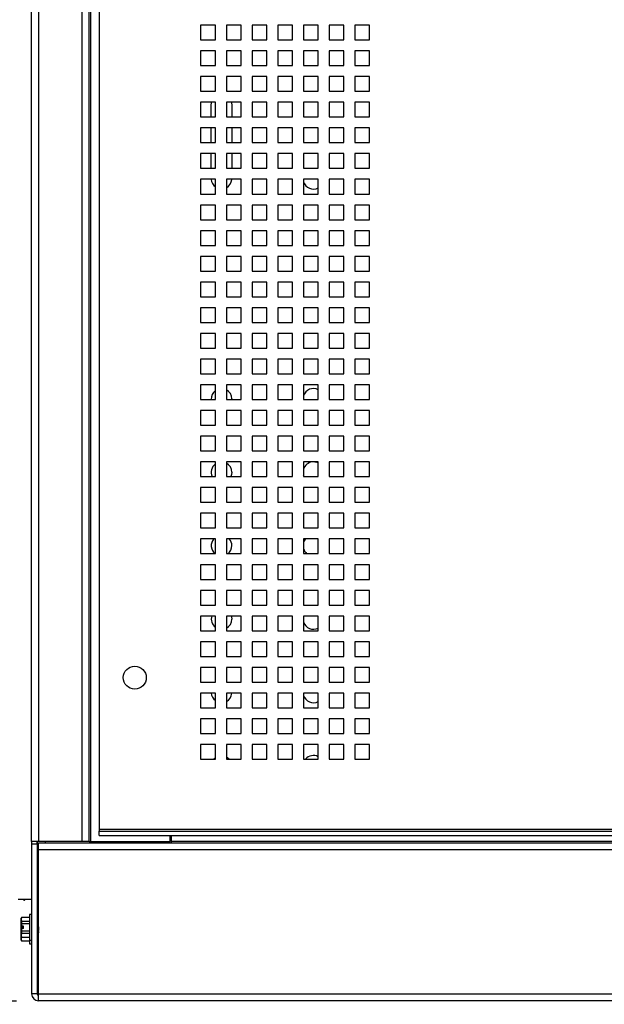
# Paper-space layout '3' of a CAD drawing. Units: inches. Extents: x 0.3 to 21.8, y 0.2 to 16.9.
# Drawn here: x 9.5 to 10.8, y 7.3 to 9.5 of the extents above; entities that cross this region are included whole.
import ezdxf

# ---------------------------------------------------------------- set-up
doc = ezdxf.new("R2010")
doc.units = ezdxf.units.IN
doc.header["$MEASUREMENT"] = 0
doc.layers.add('FORMAT', color=7, linetype='Continuous')
doc.styles.add('SLDTEXTSTYLE0', font='GOTHIC.TTF', dxfattribs={"width": 0.913})
doc.dimstyles.new('SLDDIMSTYLE1', dxfattribs={"dimtxt": 0.125, "dimasz": 0.13, "dimexe": 0, "dimexo": 0.0625, "dimgap": 0.03125, "dimtad": 0, "dimtih": 1, "dimtoh": 1, "dimlfac": 6, "dimrnd": 1e-09, "dimzin": 12, "dimdsep": 46, "dimtxsty": 'SLDTEXTSTYLE0', "dimblk1": 'NONE', "dimblk2": 'NONE', "dimsah": 1, "dimcen": 0.09, "dimadec": 0, "dimazin": 3, "dimtfac": 1, "dimtofl": 0, "dimtmove": 0, "dimatfit": 3, "dimldrblk": 'NONE', "dimfxl": 1, "dimfrac": 2, "dimtolj": 1, "dimtzin": 12, "dimarcsym": 0})

# ---------------------------------------------------------------- blocks, each defined once
blk = doc.blocks.new('_D_66')
at = {"layer": 'FORMAT', "color": 1}
for p, q in [((9.1064, 7.2549), (9.3033, 7.2781)), ((9.3033, 7.2781), (9.4859, 7.2781)), ((9.1064, 7.2549), (8.9096, 7.2549))]:
    blk.add_line(p, q, dxfattribs=at)
at = {"layer": 'FORMAT', "color": 1, "insert": (8.5863, 7.3154), "char_height": 0.125, "attachment_point": 1, "style": 'SLDTEXTSTYLE0'}
blk.add_mtext('2.13', dxfattribs=at)
blk = doc.blocks.new('_None')

psp = doc.layouts.new('3')

# ---------------------------------------------------------------- linework, layer by layer
at = {"color": 7, "linetype": 'Continuous', "lineweight": 25}
for p, q in [((9.5201, 7.6396), (9.5201, 11.5573)), ((9.5359, 11.5573), (9.5359, 7.6396)), ((9.6351, 7.6396), (9.6351, 11.5573)), ((9.6509, 7.6396), (9.6509, 11.5573)), ((9.6542, 7.6396), (9.6542, 11.5573)), ((9.6736, 11.5295), (9.6736, 7.6665)), ((9.9369, 9.4932), (9.9036, 9.4932)), ((9.9036, 9.4932), (9.9036, 9.4598)), ((9.9369, 9.4598), (9.9369, 9.4932)), ((9.9953, 9.4932), (9.9619, 9.4932)), ((9.9619, 9.4932), (9.9619, 9.4598)), ((9.9953, 9.4598), (9.9953, 9.4932)), ((10.0536, 9.4932), (10.0203, 9.4932)), ((10.0203, 9.4932), (10.0203, 9.4598)), ((10.0536, 9.4598), (10.0536, 9.4932)), ((10.1119, 9.4932), (10.0786, 9.4932)), ((10.0786, 9.4932), (10.0786, 9.4598)), ((10.1119, 9.4598), (10.1119, 9.4932)), ((10.1703, 9.4932), (10.1369, 9.4932)), ((10.1369, 9.4932), (10.1369, 9.4598)), ((10.1703, 9.4598), (10.1703, 9.4932)), ((10.2286, 9.4932), (10.1953, 9.4932)), ((10.1953, 9.4932), (10.1953, 9.4598)), ((10.2286, 9.4598), (10.2286, 9.4932)), ((10.2869, 9.4932), (10.2536, 9.4932)), ((10.2536, 9.4932), (10.2536, 9.4598)), ((10.2869, 9.4598), (10.2869, 9.4932)), ((9.9036, 9.4598), (9.9369, 9.4598)), ((9.9619, 9.4598), (9.9953, 9.4598)), ((10.0203, 9.4598), (10.0536, 9.4598)), ((10.0786, 9.4598), (10.1119, 9.4598)), ((10.1369, 9.4598), (10.1703, 9.4598)), ((10.1953, 9.4598), (10.2286, 9.4598)), ((10.2536, 9.4598), (10.2869, 9.4598)), ((9.9369, 9.4348), (9.9036, 9.4348)), ((9.9036, 9.4348), (9.9036, 9.4015)), ((9.9369, 9.4015), (9.9369, 9.4348)), ((9.9953, 9.4348), (9.9619, 9.4348)), ((9.9619, 9.4348), (9.9619, 9.4015)), ((9.9953, 9.4015), (9.9953, 9.4348)), ((10.0536, 9.4348), (10.0203, 9.4348)), ((10.0203, 9.4348), (10.0203, 9.4015)), ((10.0536, 9.4015), (10.0536, 9.4348)), ((10.1119, 9.4348), (10.0786, 9.4348)), ((10.0786, 9.4348), (10.0786, 9.4015)), ((10.1119, 9.4015), (10.1119, 9.4348)), ((10.1703, 9.4348), (10.1369, 9.4348)), ((10.1369, 9.4348), (10.1369, 9.4015)), ((10.1703, 9.4015), (10.1703, 9.4348)), ((10.2286, 9.4348), (10.1953, 9.4348)), ((10.1953, 9.4348), (10.1953, 9.4015)), ((10.2286, 9.4015), (10.2286, 9.4348)), ((10.2869, 9.4348), (10.2536, 9.4348)), ((10.2536, 9.4348), (10.2536, 9.4015)), ((10.2869, 9.4015), (10.2869, 9.4348)), ((9.9036, 9.4015), (9.9369, 9.4015)), ((9.9619, 9.4015), (9.9953, 9.4015)), ((10.0203, 9.4015), (10.0536, 9.4015)), ((10.0786, 9.4015), (10.1119, 9.4015)), ((10.1369, 9.4015), (10.1703, 9.4015)), ((10.1953, 9.4015), (10.2286, 9.4015)), ((10.2536, 9.4015), (10.2869, 9.4015)), ((9.9369, 9.3765), (9.9036, 9.3765)), ((9.9036, 9.3765), (9.9036, 9.3432)), ((9.9369, 9.3432), (9.9369, 9.3765)), ((9.9953, 9.3765), (9.9619, 9.3765)), ((9.9619, 9.3765), (9.9619, 9.3432)), ((9.9953, 9.3432), (9.9953, 9.3765)), ((10.0536, 9.3765), (10.0203, 9.3765)), ((10.0203, 9.3765), (10.0203, 9.3432)), ((10.0536, 9.3432), (10.0536, 9.3765)), ((10.1119, 9.3765), (10.0786, 9.3765)), ((10.0786, 9.3765), (10.0786, 9.3432)), ((10.1119, 9.3432), (10.1119, 9.3765)), ((10.1703, 9.3765), (10.1369, 9.3765)), ((10.1369, 9.3765), (10.1369, 9.3432)), ((10.1703, 9.3432), (10.1703, 9.3765)), ((10.2286, 9.3765), (10.1953, 9.3765)), ((10.1953, 9.3765), (10.1953, 9.3432)), ((10.2286, 9.3432), (10.2286, 9.3765)), ((10.2869, 9.3765), (10.2536, 9.3765)), ((10.2536, 9.3765), (10.2536, 9.3432)), ((10.2869, 9.3432), (10.2869, 9.3765)), ((9.9036, 9.3432), (9.9369, 9.3432)), ((9.9619, 9.3432), (9.9953, 9.3432)), ((10.0203, 9.3432), (10.0536, 9.3432)), ((10.0786, 9.3432), (10.1119, 9.3432)), ((10.1369, 9.3432), (10.1703, 9.3432)), ((10.1953, 9.3432), (10.2286, 9.3432)), ((10.2536, 9.3432), (10.2869, 9.3432)), ((9.9369, 9.3182), (9.9036, 9.3182)), ((9.9036, 9.3182), (9.9036, 9.2848)), ((9.9276, 9.2848), (9.9276, 9.3115)), ((9.9369, 9.2848), (9.9369, 9.3182)), ((9.9953, 9.3182), (9.9619, 9.3182)), ((9.9619, 9.3182), (9.9619, 9.2848)), ((9.9744, 9.3115), (9.9744, 9.2848)), ((9.9953, 9.2848), (9.9953, 9.3182)), ((10.0536, 9.3182), (10.0203, 9.3182)), ((10.0203, 9.3182), (10.0203, 9.2848)), ((10.0536, 9.2848), (10.0536, 9.3182)), ((10.1119, 9.3182), (10.0786, 9.3182)), ((10.0786, 9.3182), (10.0786, 9.2848)), ((10.1119, 9.2848), (10.1119, 9.3182)), ((10.1703, 9.3182), (10.1369, 9.3182)), ((10.1369, 9.3182), (10.1369, 9.2848)), ((10.1703, 9.2848), (10.1703, 9.3182)), ((10.2286, 9.3182), (10.1953, 9.3182)), ((10.1953, 9.3182), (10.1953, 9.2848)), ((10.2286, 9.2848), (10.2286, 9.3182)), ((10.2869, 9.3182), (10.2536, 9.3182)), ((10.2536, 9.3182), (10.2536, 9.2848)), ((10.2869, 9.2848), (10.2869, 9.3182)), ((9.9036, 9.2848), (9.9369, 9.2848)), ((9.9619, 9.2848), (9.9953, 9.2848)), ((10.0203, 9.2848), (10.0536, 9.2848)), ((10.0786, 9.2848), (10.1119, 9.2848)), ((10.1369, 9.2848), (10.1703, 9.2848)), ((10.1953, 9.2848), (10.2286, 9.2848)), ((10.2536, 9.2848), (10.2869, 9.2848)), ((9.9369, 9.2598), (9.9036, 9.2598)), ((9.9036, 9.2598), (9.9036, 9.2265)), ((9.9276, 9.2265), (9.9276, 9.2598)), ((9.9369, 9.2265), (9.9369, 9.2598)), ((9.9953, 9.2598), (9.9619, 9.2598)), ((9.9619, 9.2598), (9.9619, 9.2265)), ((9.9744, 9.2598), (9.9744, 9.2265)), ((9.9953, 9.2265), (9.9953, 9.2598)), ((10.0536, 9.2598), (10.0203, 9.2598)), ((10.0203, 9.2598), (10.0203, 9.2265)), ((10.0536, 9.2265), (10.0536, 9.2598)), ((10.1119, 9.2598), (10.0786, 9.2598)), ((10.0786, 9.2598), (10.0786, 9.2265)), ((10.1119, 9.2265), (10.1119, 9.2598)), ((10.1703, 9.2598), (10.1369, 9.2598)), ((10.1369, 9.2598), (10.1369, 9.2265)), ((10.1703, 9.2265), (10.1703, 9.2598)), ((10.2286, 9.2598), (10.1953, 9.2598)), ((10.1953, 9.2598), (10.1953, 9.2265)), ((10.2286, 9.2265), (10.2286, 9.2598)), ((10.2869, 9.2598), (10.2536, 9.2598)), ((10.2536, 9.2598), (10.2536, 9.2265)), ((10.2869, 9.2265), (10.2869, 9.2598)), ((9.9036, 9.2265), (9.9369, 9.2265)), ((9.9619, 9.2265), (9.9953, 9.2265)), ((10.0203, 9.2265), (10.0536, 9.2265)), ((10.0786, 9.2265), (10.1119, 9.2265)), ((10.1369, 9.2265), (10.1703, 9.2265)), ((10.1953, 9.2265), (10.2286, 9.2265)), ((10.2536, 9.2265), (10.2869, 9.2265)), ((9.9369, 9.2015), (9.9036, 9.2015)), ((9.9036, 9.2015), (9.9036, 9.1682)), ((9.9276, 9.1682), (9.9276, 9.2015)), ((9.9369, 9.1682), (9.9369, 9.2015)), ((9.9953, 9.2015), (9.9619, 9.2015)), ((9.9619, 9.2015), (9.9619, 9.1682)), ((9.9744, 9.2015), (9.9744, 9.1682)), ((9.9953, 9.1682), (9.9953, 9.2015)), ((10.0536, 9.2015), (10.0203, 9.2015)), ((10.0203, 9.2015), (10.0203, 9.1682)), ((10.0536, 9.1682), (10.0536, 9.2015)), ((10.1119, 9.2015), (10.0786, 9.2015)), ((10.0786, 9.2015), (10.0786, 9.1682)), ((10.1119, 9.1682), (10.1119, 9.2015)), ((10.1703, 9.2015), (10.1369, 9.2015)), ((10.1369, 9.2015), (10.1369, 9.1682)), ((10.1703, 9.1682), (10.1703, 9.2015)), ((10.2286, 9.2015), (10.1953, 9.2015)), ((10.1953, 9.2015), (10.1953, 9.1682)), ((10.2286, 9.1682), (10.2286, 9.2015)), ((10.2869, 9.2015), (10.2536, 9.2015)), ((10.2536, 9.2015), (10.2536, 9.1682)), ((10.2869, 9.1682), (10.2869, 9.2015)), ((9.9036, 9.1682), (9.9369, 9.1682)), ((9.9619, 9.1682), (9.9953, 9.1682)), ((10.0203, 9.1682), (10.0536, 9.1682)), ((10.0786, 9.1682), (10.1119, 9.1682)), ((10.1369, 9.1682), (10.1703, 9.1682)), ((10.1953, 9.1682), (10.2286, 9.1682)), ((10.2536, 9.1682), (10.2869, 9.1682)), ((9.9369, 9.1432), (9.9036, 9.1432)), ((9.9036, 9.1432), (9.9036, 9.1098)), ((9.9369, 9.1098), (9.9369, 9.1432)), ((9.9953, 9.1432), (9.9619, 9.1432)), ((9.9619, 9.1432), (9.9619, 9.1098)), ((9.9953, 9.1098), (9.9953, 9.1432)), ((10.0536, 9.1432), (10.0203, 9.1432)), ((10.0203, 9.1432), (10.0203, 9.1098)), ((10.0536, 9.1098), (10.0536, 9.1432)), ((10.1119, 9.1432), (10.0786, 9.1432)), ((10.0786, 9.1432), (10.0786, 9.1098)), ((10.1119, 9.1098), (10.1119, 9.1432)), ((10.1703, 9.1432), (10.1369, 9.1432)), ((10.1369, 9.1432), (10.1369, 9.1098)), ((10.1703, 9.1098), (10.1703, 9.1432)), ((10.2286, 9.1432), (10.1953, 9.1432)), ((10.1953, 9.1432), (10.1953, 9.1098)), ((10.2286, 9.1098), (10.2286, 9.1432)), ((10.2869, 9.1432), (10.2536, 9.1432)), ((10.2536, 9.1432), (10.2536, 9.1098)), ((10.2869, 9.1098), (10.2869, 9.1432)), ((9.9036, 9.1098), (9.9369, 9.1098)), ((9.9619, 9.1098), (9.9953, 9.1098)), ((10.0203, 9.1098), (10.0536, 9.1098)), ((10.0786, 9.1098), (10.1119, 9.1098)), ((10.1369, 9.1098), (10.1703, 9.1098)), ((10.1953, 9.1098), (10.2286, 9.1098)), ((10.2536, 9.1098), (10.2869, 9.1098)), ((9.9369, 9.0848), (9.9036, 9.0848)), ((9.9036, 9.0848), (9.9036, 9.0515)), ((9.9369, 9.0515), (9.9369, 9.0848)), ((9.9953, 9.0848), (9.9619, 9.0848)), ((9.9619, 9.0848), (9.9619, 9.0515)), ((9.9953, 9.0515), (9.9953, 9.0848)), ((10.0536, 9.0848), (10.0203, 9.0848)), ((10.0203, 9.0848), (10.0203, 9.0515)), ((10.0536, 9.0515), (10.0536, 9.0848)), ((10.1119, 9.0848), (10.0786, 9.0848)), ((10.0786, 9.0848), (10.0786, 9.0515)), ((10.1119, 9.0515), (10.1119, 9.0848)), ((10.1703, 9.0848), (10.1369, 9.0848)), ((10.1369, 9.0848), (10.1369, 9.0515)), ((10.1703, 9.0515), (10.1703, 9.0848)), ((10.2286, 9.0848), (10.1953, 9.0848)), ((10.1953, 9.0848), (10.1953, 9.0515)), ((10.2286, 9.0515), (10.2286, 9.0848)), ((10.2869, 9.0848), (10.2536, 9.0848)), ((10.2536, 9.0848), (10.2536, 9.0515)), ((10.2869, 9.0515), (10.2869, 9.0848)), ((9.9036, 9.0515), (9.9369, 9.0515)), ((9.9619, 9.0515), (9.9953, 9.0515)), ((10.0203, 9.0515), (10.0536, 9.0515)), ((10.0786, 9.0515), (10.1119, 9.0515)), ((10.1369, 9.0515), (10.1703, 9.0515)), ((10.1953, 9.0515), (10.2286, 9.0515)), ((10.2536, 9.0515), (10.2869, 9.0515)), ((9.9369, 9.0265), (9.9036, 9.0265)), ((9.9036, 9.0265), (9.9036, 8.9932)), ((9.9369, 8.9932), (9.9369, 9.0265)), ((9.9953, 9.0265), (9.9619, 9.0265)), ((9.9619, 9.0265), (9.9619, 8.9932)), ((9.9953, 8.9932), (9.9953, 9.0265)), ((10.0536, 9.0265), (10.0203, 9.0265)), ((10.0203, 9.0265), (10.0203, 8.9932)), ((10.0536, 8.9932), (10.0536, 9.0265)), ((10.1119, 9.0265), (10.0786, 9.0265)), ((10.0786, 9.0265), (10.0786, 8.9932)), ((10.1119, 8.9932), (10.1119, 9.0265)), ((10.1703, 9.0265), (10.1369, 9.0265)), ((10.1369, 9.0265), (10.1369, 8.9932)), ((10.1703, 8.9932), (10.1703, 9.0265)), ((10.2286, 9.0265), (10.1953, 9.0265)), ((10.1953, 9.0265), (10.1953, 8.9932)), ((10.2286, 8.9932), (10.2286, 9.0265)), ((10.2869, 9.0265), (10.2536, 9.0265)), ((10.2536, 9.0265), (10.2536, 8.9932)), ((10.2869, 8.9932), (10.2869, 9.0265)), ((9.9036, 8.9932), (9.9369, 8.9932)), ((9.9619, 8.9932), (9.9953, 8.9932)), ((10.0203, 8.9932), (10.0536, 8.9932)), ((10.0786, 8.9932), (10.1119, 8.9932)), ((10.1369, 8.9932), (10.1703, 8.9932)), ((10.1953, 8.9932), (10.2286, 8.9932)), ((10.2536, 8.9932), (10.2869, 8.9932)), ((9.9369, 8.9682), (9.9036, 8.9682)), ((9.9036, 8.9682), (9.9036, 8.9348)), ((9.9369, 8.9348), (9.9369, 8.9682)), ((9.9953, 8.9682), (9.9619, 8.9682)), ((9.9619, 8.9682), (9.9619, 8.9348)), ((9.9953, 8.9348), (9.9953, 8.9682)), ((10.0536, 8.9682), (10.0203, 8.9682)), ((10.0203, 8.9682), (10.0203, 8.9348)), ((10.0536, 8.9348), (10.0536, 8.9682)), ((10.1119, 8.9682), (10.0786, 8.9682)), ((10.0786, 8.9682), (10.0786, 8.9348)), ((10.1119, 8.9348), (10.1119, 8.9682)), ((10.1703, 8.9682), (10.1369, 8.9682)), ((10.1369, 8.9682), (10.1369, 8.9348)), ((10.1703, 8.9348), (10.1703, 8.9682)), ((10.2286, 8.9682), (10.1953, 8.9682)), ((10.1953, 8.9682), (10.1953, 8.9348)), ((10.2286, 8.9348), (10.2286, 8.9682)), ((10.2869, 8.9682), (10.2536, 8.9682)), ((10.2536, 8.9682), (10.2536, 8.9348)), ((10.2869, 8.9348), (10.2869, 8.9682)), ((9.9036, 8.9348), (9.9369, 8.9348)), ((9.9619, 8.9348), (9.9953, 8.9348)), ((10.0203, 8.9348), (10.0536, 8.9348)), ((10.0786, 8.9348), (10.1119, 8.9348)), ((10.1369, 8.9348), (10.1703, 8.9348)), ((10.1953, 8.9348), (10.2286, 8.9348)), ((10.2536, 8.9348), (10.2869, 8.9348)), ((9.9369, 8.9098), (9.9036, 8.9098)), ((9.9036, 8.9098), (9.9036, 8.8765)), ((9.9369, 8.8765), (9.9369, 8.9098)), ((9.9953, 8.9098), (9.9619, 8.9098)), ((9.9619, 8.9098), (9.9619, 8.8765)), ((9.9953, 8.8765), (9.9953, 8.9098)), ((10.0536, 8.9098), (10.0203, 8.9098)), ((10.0203, 8.9098), (10.0203, 8.8765)), ((10.0536, 8.8765), (10.0536, 8.9098)), ((10.1119, 8.9098), (10.0786, 8.9098)), ((10.0786, 8.9098), (10.0786, 8.8765)), ((10.1119, 8.8765), (10.1119, 8.9098)), ((10.1703, 8.9098), (10.1369, 8.9098)), ((10.1369, 8.9098), (10.1369, 8.8765)), ((10.1703, 8.8765), (10.1703, 8.9098)), ((10.2286, 8.9098), (10.1953, 8.9098)), ((10.1953, 8.9098), (10.1953, 8.8765)), ((10.2286, 8.8765), (10.2286, 8.9098)), ((10.2869, 8.9098), (10.2536, 8.9098)), ((10.2536, 8.9098), (10.2536, 8.8765)), ((10.2869, 8.8765), (10.2869, 8.9098)), ((9.9036, 8.8765), (9.9369, 8.8765)), ((9.9619, 8.8765), (9.9953, 8.8765)), ((10.0203, 8.8765), (10.0536, 8.8765)), ((10.0786, 8.8765), (10.1119, 8.8765)), ((10.1369, 8.8765), (10.1703, 8.8765)), ((10.1953, 8.8765), (10.2286, 8.8765)), ((10.2536, 8.8765), (10.2869, 8.8765)), ((9.9369, 8.8515), (9.9036, 8.8515)), ((9.9036, 8.8515), (9.9036, 8.8182)), ((9.9369, 8.8182), (9.9369, 8.8515)), ((9.9953, 8.8515), (9.9619, 8.8515)), ((9.9619, 8.8515), (9.9619, 8.8182)), ((9.9953, 8.8182), (9.9953, 8.8515)), ((10.0536, 8.8515), (10.0203, 8.8515)), ((10.0203, 8.8515), (10.0203, 8.8182)), ((10.0536, 8.8182), (10.0536, 8.8515)), ((10.1119, 8.8515), (10.0786, 8.8515)), ((10.0786, 8.8515), (10.0786, 8.8182)), ((10.1119, 8.8182), (10.1119, 8.8515)), ((10.1703, 8.8515), (10.1369, 8.8515)), ((10.1369, 8.8515), (10.1369, 8.8182)), ((10.1703, 8.8182), (10.1703, 8.8515)), ((10.2286, 8.8515), (10.1953, 8.8515)), ((10.1953, 8.8515), (10.1953, 8.8182)), ((10.2286, 8.8182), (10.2286, 8.8515)), ((10.2869, 8.8515), (10.2536, 8.8515)), ((10.2536, 8.8515), (10.2536, 8.8182)), ((10.2869, 8.8182), (10.2869, 8.8515)), ((9.9036, 8.8182), (9.9369, 8.8182)), ((9.9619, 8.8182), (9.9953, 8.8182)), ((10.0203, 8.8182), (10.0536, 8.8182)), ((10.0786, 8.8182), (10.1119, 8.8182)), ((10.1369, 8.8182), (10.1703, 8.8182)), ((10.1953, 8.8182), (10.2286, 8.8182)), ((10.2536, 8.8182), (10.2869, 8.8182)), ((9.9369, 8.7932), (9.9036, 8.7932)), ((9.9036, 8.7932), (9.9036, 8.7598)), ((9.9369, 8.7598), (9.9369, 8.7932)), ((9.9953, 8.7932), (9.9619, 8.7932)), ((9.9619, 8.7932), (9.9619, 8.7598)), ((9.9953, 8.7598), (9.9953, 8.7932)), ((10.0536, 8.7932), (10.0203, 8.7932)), ((10.0203, 8.7932), (10.0203, 8.7598)), ((10.0536, 8.7598), (10.0536, 8.7932)), ((10.1119, 8.7932), (10.0786, 8.7932)), ((10.0786, 8.7932), (10.0786, 8.7598)), ((10.1119, 8.7598), (10.1119, 8.7932)), ((10.1703, 8.7932), (10.1369, 8.7932)), ((10.1369, 8.7932), (10.1369, 8.7598)), ((10.1703, 8.7598), (10.1703, 8.7932)), ((10.2286, 8.7932), (10.1953, 8.7932)), ((10.1953, 8.7932), (10.1953, 8.7598)), ((10.2286, 8.7598), (10.2286, 8.7932)), ((10.2869, 8.7932), (10.2536, 8.7932)), ((10.2536, 8.7932), (10.2536, 8.7598)), ((10.2869, 8.7598), (10.2869, 8.7932)), ((9.9036, 8.7598), (9.9369, 8.7598)), ((9.9619, 8.7598), (9.9953, 8.7598)), ((10.0203, 8.7598), (10.0536, 8.7598)), ((10.0786, 8.7598), (10.1119, 8.7598)), ((10.1369, 8.7598), (10.1703, 8.7598)), ((10.1953, 8.7598), (10.2286, 8.7598)), ((10.2536, 8.7598), (10.2869, 8.7598)), ((9.9369, 8.7348), (9.9036, 8.7348)), ((9.9036, 8.7348), (9.9036, 8.7015)), ((9.9369, 8.7015), (9.9369, 8.7348)), ((9.9953, 8.7348), (9.9619, 8.7348)), ((9.9619, 8.7348), (9.9619, 8.7015)), ((9.9953, 8.7015), (9.9953, 8.7348)), ((10.0536, 8.7348), (10.0203, 8.7348)), ((10.0203, 8.7348), (10.0203, 8.7015)), ((10.0536, 8.7015), (10.0536, 8.7348)), ((10.1119, 8.7348), (10.0786, 8.7348)), ((10.0786, 8.7348), (10.0786, 8.7015)), ((10.1119, 8.7015), (10.1119, 8.7348)), ((10.1703, 8.7348), (10.1369, 8.7348)), ((10.1369, 8.7348), (10.1369, 8.7015)), ((10.1703, 8.7015), (10.1703, 8.7348)), ((10.2286, 8.7348), (10.1953, 8.7348)), ((10.1953, 8.7348), (10.1953, 8.7015)), ((10.2286, 8.7015), (10.2286, 8.7348)), ((10.2869, 8.7348), (10.2536, 8.7348)), ((10.2536, 8.7348), (10.2536, 8.7015)), ((10.2869, 8.7015), (10.2869, 8.7348)), ((9.9036, 8.7015), (9.9369, 8.7015)), ((9.9619, 8.7015), (9.9953, 8.7015)), ((10.0203, 8.7015), (10.0536, 8.7015)), ((10.0786, 8.7015), (10.1119, 8.7015)), ((10.1369, 8.7015), (10.1703, 8.7015)), ((10.1953, 8.7015), (10.2286, 8.7015)), ((10.2536, 8.7015), (10.2869, 8.7015)), ((9.9369, 8.6765), (9.9036, 8.6765)), ((9.9036, 8.6765), (9.9036, 8.6432)), ((9.9369, 8.6432), (9.9369, 8.6765)), ((9.9953, 8.6765), (9.9619, 8.6765)), ((9.9619, 8.6765), (9.9619, 8.6432)), ((9.9953, 8.6432), (9.9953, 8.6765)), ((10.0536, 8.6765), (10.0203, 8.6765)), ((10.0203, 8.6765), (10.0203, 8.6432)), ((10.0536, 8.6432), (10.0536, 8.6765)), ((10.1119, 8.6765), (10.0786, 8.6765)), ((10.0786, 8.6765), (10.0786, 8.6432)), ((10.1119, 8.6432), (10.1119, 8.6765)), ((10.1703, 8.6765), (10.1369, 8.6765)), ((10.1369, 8.6765), (10.1369, 8.6432)), ((10.1703, 8.6432), (10.1703, 8.6765)), ((10.2286, 8.6765), (10.1953, 8.6765)), ((10.1953, 8.6765), (10.1953, 8.6432)), ((10.2286, 8.6432), (10.2286, 8.6765)), ((10.2869, 8.6765), (10.2536, 8.6765)), ((10.2536, 8.6765), (10.2536, 8.6432)), ((10.2869, 8.6432), (10.2869, 8.6765)), ((9.9036, 8.6432), (9.9369, 8.6432)), ((9.9619, 8.6432), (9.9953, 8.6432)), ((9.9744, 8.6448), (9.9744, 8.6432)), ((10.0203, 8.6432), (10.0536, 8.6432)), ((10.0786, 8.6432), (10.1119, 8.6432)), ((10.1369, 8.6432), (10.1703, 8.6432)), ((10.1953, 8.6432), (10.2286, 8.6432)), ((10.2536, 8.6432), (10.2869, 8.6432)), ((9.9369, 8.6182), (9.9036, 8.6182)), ((9.9036, 8.6182), (9.9036, 8.5848)), ((9.9369, 8.5848), (9.9369, 8.6182)), ((9.9953, 8.6182), (9.9619, 8.6182)), ((9.9619, 8.6182), (9.9619, 8.5848)), ((9.9953, 8.5848), (9.9953, 8.6182)), ((10.0536, 8.6182), (10.0203, 8.6182)), ((10.0203, 8.6182), (10.0203, 8.5848)), ((10.0536, 8.5848), (10.0536, 8.6182)), ((10.1119, 8.6182), (10.0786, 8.6182)), ((10.0786, 8.6182), (10.0786, 8.5848)), ((10.1119, 8.5848), (10.1119, 8.6182)), ((10.1703, 8.6182), (10.1369, 8.6182)), ((10.1369, 8.6182), (10.1369, 8.5848)), ((10.1703, 8.5848), (10.1703, 8.6182)), ((10.2286, 8.6182), (10.1953, 8.6182)), ((10.1953, 8.6182), (10.1953, 8.5848)), ((10.2286, 8.5848), (10.2286, 8.6182)), ((10.2869, 8.6182), (10.2536, 8.6182)), ((10.2536, 8.6182), (10.2536, 8.5848)), ((10.2869, 8.5848), (10.2869, 8.6182)), ((9.9036, 8.5848), (9.9369, 8.5848)), ((9.9619, 8.5848), (9.9953, 8.5848)), ((10.0203, 8.5848), (10.0536, 8.5848)), ((10.0786, 8.5848), (10.1119, 8.5848)), ((10.1369, 8.5848), (10.1703, 8.5848)), ((10.1953, 8.5848), (10.2286, 8.5848)), ((10.2536, 8.5848), (10.2869, 8.5848)), ((9.9369, 8.5598), (9.9036, 8.5598)), ((9.9036, 8.5598), (9.9036, 8.5265)), ((9.9369, 8.5265), (9.9369, 8.5598)), ((9.9953, 8.5598), (9.9619, 8.5598)), ((9.9619, 8.5598), (9.9619, 8.5265)), ((9.9953, 8.5265), (9.9953, 8.5598)), ((10.0536, 8.5598), (10.0203, 8.5598)), ((10.0203, 8.5598), (10.0203, 8.5265)), ((10.0536, 8.5265), (10.0536, 8.5598)), ((10.1119, 8.5598), (10.0786, 8.5598)), ((10.0786, 8.5598), (10.0786, 8.5265)), ((10.1119, 8.5265), (10.1119, 8.5598)), ((10.1703, 8.5598), (10.1369, 8.5598)), ((10.1369, 8.5598), (10.1369, 8.5265)), ((10.1703, 8.5265), (10.1703, 8.5598)), ((10.2286, 8.5598), (10.1953, 8.5598)), ((10.1953, 8.5598), (10.1953, 8.5265)), ((10.2286, 8.5265), (10.2286, 8.5598)), ((10.2869, 8.5598), (10.2536, 8.5598)), ((10.2536, 8.5598), (10.2536, 8.5265)), ((10.2869, 8.5265), (10.2869, 8.5598)), ((9.9036, 8.5265), (9.9369, 8.5265)), ((9.9619, 8.5265), (9.9953, 8.5265)), ((10.0203, 8.5265), (10.0536, 8.5265)), ((10.0786, 8.5265), (10.1119, 8.5265)), ((10.1369, 8.5265), (10.1703, 8.5265)), ((10.1953, 8.5265), (10.2286, 8.5265)), ((10.2536, 8.5265), (10.2869, 8.5265)), ((9.9369, 8.5015), (9.9036, 8.5015)), ((9.9036, 8.5015), (9.9036, 8.4682)), ((9.9369, 8.4682), (9.9369, 8.5015)), ((9.9953, 8.5015), (9.9619, 8.5015)), ((9.9619, 8.5015), (9.9619, 8.4682)), ((9.9953, 8.4682), (9.9953, 8.5015)), ((10.0536, 8.5015), (10.0203, 8.5015)), ((10.0203, 8.5015), (10.0203, 8.4682)), ((10.0536, 8.4682), (10.0536, 8.5015)), ((10.1119, 8.5015), (10.0786, 8.5015)), ((10.0786, 8.5015), (10.0786, 8.4682)), ((10.1119, 8.4682), (10.1119, 8.5015)), ((10.1703, 8.5015), (10.1369, 8.5015)), ((10.1369, 8.5015), (10.1369, 8.4682)), ((10.1703, 8.4682), (10.1703, 8.5015)), ((10.2286, 8.5015), (10.1953, 8.5015)), ((10.1953, 8.5015), (10.1953, 8.4682)), ((10.2286, 8.4682), (10.2286, 8.5015)), ((10.2869, 8.5015), (10.2536, 8.5015)), ((10.2536, 8.5015), (10.2536, 8.4682)), ((10.2869, 8.4682), (10.2869, 8.5015)), ((9.9036, 8.4682), (9.9369, 8.4682)), ((9.9619, 8.4682), (9.9953, 8.4682)), ((10.0203, 8.4682), (10.0536, 8.4682)), ((10.0786, 8.4682), (10.1119, 8.4682)), ((10.1382, 8.4682), (10.1369, 8.4715)), ((10.1369, 8.4682), (10.1703, 8.4682)), ((10.1953, 8.4682), (10.2286, 8.4682)), ((10.2536, 8.4682), (10.2869, 8.4682)), ((9.9369, 8.4432), (9.9036, 8.4432)), ((9.9036, 8.4432), (9.9036, 8.4098)), ((9.9369, 8.4098), (9.9369, 8.4432)), ((9.9953, 8.4432), (9.9619, 8.4432)), ((9.9619, 8.4432), (9.9619, 8.4098)), ((9.9953, 8.4098), (9.9953, 8.4432)), ((10.0536, 8.4432), (10.0203, 8.4432)), ((10.0203, 8.4432), (10.0203, 8.4098)), ((10.0536, 8.4098), (10.0536, 8.4432)), ((10.1119, 8.4432), (10.0786, 8.4432)), ((10.0786, 8.4432), (10.0786, 8.4098)), ((10.1119, 8.4098), (10.1119, 8.4432)), ((10.1703, 8.4432), (10.1369, 8.4432)), ((10.1369, 8.4432), (10.1369, 8.4098)), ((10.1703, 8.4098), (10.1703, 8.4432)), ((10.2286, 8.4432), (10.1953, 8.4432)), ((10.1953, 8.4432), (10.1953, 8.4098)), ((10.2286, 8.4098), (10.2286, 8.4432)), ((10.2869, 8.4432), (10.2536, 8.4432)), ((10.2536, 8.4432), (10.2536, 8.4098)), ((10.2869, 8.4098), (10.2869, 8.4432)), ((9.9036, 8.4098), (9.9369, 8.4098)), ((9.9619, 8.4098), (9.9953, 8.4098)), ((10.0203, 8.4098), (10.0536, 8.4098)), ((10.0786, 8.4098), (10.1119, 8.4098)), ((10.1369, 8.4098), (10.1703, 8.4098)), ((10.1953, 8.4098), (10.2286, 8.4098)), ((10.2536, 8.4098), (10.2869, 8.4098)), ((9.9369, 8.3848), (9.9036, 8.3848)), ((9.9036, 8.3848), (9.9036, 8.3515)), ((9.9369, 8.3515), (9.9369, 8.3848)), ((9.9953, 8.3848), (9.9619, 8.3848)), ((9.9619, 8.3848), (9.9619, 8.3515)), ((9.9953, 8.3515), (9.9953, 8.3848)), ((10.0536, 8.3848), (10.0203, 8.3848)), ((10.0203, 8.3848), (10.0203, 8.3515)), ((10.0536, 8.3515), (10.0536, 8.3848)), ((10.1119, 8.3848), (10.0786, 8.3848)), ((10.0786, 8.3848), (10.0786, 8.3515)), ((10.1119, 8.3515), (10.1119, 8.3848)), ((10.1703, 8.3848), (10.1369, 8.3848)), ((10.1369, 8.3848), (10.1369, 8.3515)), ((10.1703, 8.3515), (10.1703, 8.3848)), ((10.2286, 8.3848), (10.1953, 8.3848)), ((10.1953, 8.3848), (10.1953, 8.3515)), ((10.2286, 8.3515), (10.2286, 8.3848)), ((10.2869, 8.3848), (10.2536, 8.3848)), ((10.2536, 8.3848), (10.2536, 8.3515)), ((10.2869, 8.3515), (10.2869, 8.3848)), ((9.9036, 8.3515), (9.9369, 8.3515)), ((9.9619, 8.3515), (9.9953, 8.3515)), ((10.0203, 8.3515), (10.0536, 8.3515)), ((10.0786, 8.3515), (10.1119, 8.3515)), ((10.1369, 8.3515), (10.1703, 8.3515)), ((10.1953, 8.3515), (10.2286, 8.3515)), ((10.2536, 8.3515), (10.2869, 8.3515)), ((9.9369, 8.3265), (9.9036, 8.3265)), ((9.9036, 8.3265), (9.9036, 8.2932)), ((9.9369, 8.2932), (9.9369, 8.3265)), ((9.9953, 8.3265), (9.9619, 8.3265)), ((9.9619, 8.3265), (9.9619, 8.2932)), ((9.9953, 8.2932), (9.9953, 8.3265)), ((10.0536, 8.3265), (10.0203, 8.3265)), ((10.0203, 8.3265), (10.0203, 8.2932)), ((10.0536, 8.2932), (10.0536, 8.3265)), ((10.1119, 8.3265), (10.0786, 8.3265)), ((10.0786, 8.3265), (10.0786, 8.2932)), ((10.1119, 8.2932), (10.1119, 8.3265)), ((10.1703, 8.3265), (10.1369, 8.3265)), ((10.1369, 8.3265), (10.1369, 8.2932)), ((10.1703, 8.2932), (10.1703, 8.3265)), ((10.2286, 8.3265), (10.1953, 8.3265)), ((10.1953, 8.3265), (10.1953, 8.2932)), ((10.2286, 8.2932), (10.2286, 8.3265)), ((10.2869, 8.3265), (10.2536, 8.3265)), ((10.2536, 8.3265), (10.2536, 8.2932)), ((10.2869, 8.2932), (10.2869, 8.3265)), ((9.9036, 8.2932), (9.9369, 8.2932)), ((9.9619, 8.2932), (9.9953, 8.2932)), ((10.0203, 8.2932), (10.0536, 8.2932)), ((10.0786, 8.2932), (10.1119, 8.2932)), ((10.1369, 8.2932), (10.1703, 8.2932)), ((10.1953, 8.2932), (10.2286, 8.2932)), ((10.2536, 8.2932), (10.2869, 8.2932)), ((9.9369, 8.2682), (9.9036, 8.2682)), ((9.9036, 8.2682), (9.9036, 8.2348)), ((9.9369, 8.2348), (9.9369, 8.2682)), ((9.9953, 8.2682), (9.9619, 8.2682)), ((9.9619, 8.2682), (9.9619, 8.2348)), ((9.9953, 8.2348), (9.9953, 8.2682)), ((10.0536, 8.2682), (10.0203, 8.2682)), ((10.0203, 8.2682), (10.0203, 8.2348)), ((10.0536, 8.2348), (10.0536, 8.2682)), ((10.1119, 8.2682), (10.0786, 8.2682)), ((10.0786, 8.2682), (10.0786, 8.2348)), ((10.1119, 8.2348), (10.1119, 8.2682)), ((10.1703, 8.2682), (10.1369, 8.2682)), ((10.1369, 8.2682), (10.1369, 8.2348)), ((10.1703, 8.2348), (10.1703, 8.2682)), ((10.2286, 8.2682), (10.1953, 8.2682)), ((10.1953, 8.2682), (10.1953, 8.2348)), ((10.2286, 8.2348), (10.2286, 8.2682)), ((10.2869, 8.2682), (10.2536, 8.2682)), ((10.2536, 8.2682), (10.2536, 8.2348)), ((10.2869, 8.2348), (10.2869, 8.2682)), ((9.9036, 8.2348), (9.9369, 8.2348)), ((9.9619, 8.2348), (9.9953, 8.2348)), ((10.0203, 8.2348), (10.0536, 8.2348)), ((10.0786, 8.2348), (10.1119, 8.2348)), ((10.1369, 8.2348), (10.1703, 8.2348)), ((10.1953, 8.2348), (10.2286, 8.2348)), ((10.2536, 8.2348), (10.2869, 8.2348)), ((9.9369, 8.2098), (9.9036, 8.2098)), ((9.9036, 8.2098), (9.9036, 8.1765)), ((9.9369, 8.1765), (9.9369, 8.2098)), ((9.9953, 8.2098), (9.9619, 8.2098)), ((9.9619, 8.2098), (9.9619, 8.1765)), ((9.9953, 8.1765), (9.9953, 8.2098)), ((10.0536, 8.2098), (10.0203, 8.2098)), ((10.0203, 8.2098), (10.0203, 8.1765)), ((10.0536, 8.1765), (10.0536, 8.2098)), ((10.1119, 8.2098), (10.0786, 8.2098)), ((10.0786, 8.2098), (10.0786, 8.1765)), ((10.1119, 8.1765), (10.1119, 8.2098)), ((10.1703, 8.2098), (10.1369, 8.2098)), ((10.1369, 8.2098), (10.1369, 8.1765)), ((10.1703, 8.1765), (10.1703, 8.2098)), ((10.2286, 8.2098), (10.1953, 8.2098)), ((10.1953, 8.2098), (10.1953, 8.1765)), ((10.2286, 8.1765), (10.2286, 8.2098)), ((10.2869, 8.2098), (10.2536, 8.2098)), ((10.2536, 8.2098), (10.2536, 8.1765)), ((10.2869, 8.1765), (10.2869, 8.2098)), ((9.9036, 8.1765), (9.9369, 8.1765)), ((9.9619, 8.1765), (9.9953, 8.1765)), ((10.0203, 8.1765), (10.0536, 8.1765)), ((10.0786, 8.1765), (10.1119, 8.1765)), ((10.1369, 8.1765), (10.1703, 8.1765)), ((10.1953, 8.1765), (10.2286, 8.1765)), ((10.2536, 8.1765), (10.2869, 8.1765)), ((9.9369, 8.1515), (9.9036, 8.1515)), ((9.9036, 8.1515), (9.9036, 8.1182)), ((9.9369, 8.1182), (9.9369, 8.1515)), ((9.9953, 8.1515), (9.9619, 8.1515)), ((9.9619, 8.1515), (9.9619, 8.1182)), ((9.9953, 8.1182), (9.9953, 8.1515)), ((10.0536, 8.1515), (10.0203, 8.1515)), ((10.0203, 8.1515), (10.0203, 8.1182)), ((10.0536, 8.1182), (10.0536, 8.1515)), ((10.1119, 8.1515), (10.0786, 8.1515)), ((10.0786, 8.1515), (10.0786, 8.1182)), ((10.1119, 8.1182), (10.1119, 8.1515)), ((10.1703, 8.1515), (10.1369, 8.1515)), ((10.1369, 8.1515), (10.1369, 8.1182)), ((10.1703, 8.1182), (10.1703, 8.1515)), ((10.2286, 8.1515), (10.1953, 8.1515)), ((10.1953, 8.1515), (10.1953, 8.1182)), ((10.2286, 8.1182), (10.2286, 8.1515)), ((10.2869, 8.1515), (10.2536, 8.1515)), ((10.2536, 8.1515), (10.2536, 8.1182)), ((10.2869, 8.1182), (10.2869, 8.1515)), ((9.9036, 8.1182), (9.9369, 8.1182)), ((9.9619, 8.1182), (9.9953, 8.1182)), ((10.0203, 8.1182), (10.0536, 8.1182)), ((10.0786, 8.1182), (10.1119, 8.1182)), ((10.1369, 8.1182), (10.1703, 8.1182)), ((10.1953, 8.1182), (10.2286, 8.1182)), ((10.2536, 8.1182), (10.2869, 8.1182)), ((9.9369, 8.0932), (9.9036, 8.0932)), ((9.9036, 8.0932), (9.9036, 8.0598)), ((9.9369, 8.0598), (9.9369, 8.0932)), ((9.9953, 8.0932), (9.9619, 8.0932)), ((9.9619, 8.0932), (9.9619, 8.0598)), ((9.9953, 8.0598), (9.9953, 8.0932)), ((10.0536, 8.0932), (10.0203, 8.0932)), ((10.0203, 8.0932), (10.0203, 8.0598)), ((10.0536, 8.0598), (10.0536, 8.0932)), ((10.1119, 8.0932), (10.0786, 8.0932)), ((10.0786, 8.0932), (10.0786, 8.0598)), ((10.1119, 8.0598), (10.1119, 8.0932)), ((10.1703, 8.0932), (10.1369, 8.0932)), ((10.1369, 8.0932), (10.1369, 8.0598)), ((10.1703, 8.0598), (10.1703, 8.0932)), ((10.2286, 8.0932), (10.1953, 8.0932)), ((10.1953, 8.0932), (10.1953, 8.0598)), ((10.2286, 8.0598), (10.2286, 8.0932)), ((10.2869, 8.0932), (10.2536, 8.0932)), ((10.2536, 8.0932), (10.2536, 8.0598)), ((10.2869, 8.0598), (10.2869, 8.0932)), ((9.9036, 8.0598), (9.9369, 8.0598)), ((9.9619, 8.0598), (9.9953, 8.0598)), ((10.0203, 8.0598), (10.0536, 8.0598)), ((10.0786, 8.0598), (10.1119, 8.0598)), ((10.1369, 8.0598), (10.1703, 8.0598)), ((10.1953, 8.0598), (10.2286, 8.0598)), ((10.2536, 8.0598), (10.2869, 8.0598)), ((9.9369, 8.0348), (9.9036, 8.0348)), ((9.9036, 8.0348), (9.9036, 8.0015)), ((9.9369, 8.0015), (9.9369, 8.0348)), ((9.9953, 8.0348), (9.9619, 8.0348)), ((9.9619, 8.0348), (9.9619, 8.0015)), ((9.9953, 8.0015), (9.9953, 8.0348)), ((10.0536, 8.0348), (10.0203, 8.0348)), ((10.0203, 8.0348), (10.0203, 8.0015)), ((10.0536, 8.0015), (10.0536, 8.0348)), ((10.1119, 8.0348), (10.0786, 8.0348)), ((10.0786, 8.0348), (10.0786, 8.0015)), ((10.1119, 8.0015), (10.1119, 8.0348)), ((10.1703, 8.0348), (10.1369, 8.0348)), ((10.1369, 8.0348), (10.1369, 8.0015)), ((10.1703, 8.0015), (10.1703, 8.0348)), ((10.2286, 8.0348), (10.1953, 8.0348)), ((10.1953, 8.0348), (10.1953, 8.0015)), ((10.2286, 8.0015), (10.2286, 8.0348)), ((10.2869, 8.0348), (10.2536, 8.0348)), ((10.2536, 8.0348), (10.2536, 8.0015)), ((10.2869, 8.0015), (10.2869, 8.0348)), ((9.9036, 8.0015), (9.9369, 8.0015)), ((9.9619, 8.0015), (9.9953, 8.0015)), ((10.0203, 8.0015), (10.0536, 8.0015)), ((10.0786, 8.0015), (10.1119, 8.0015)), ((10.1369, 8.0015), (10.1703, 8.0015)), ((10.1953, 8.0015), (10.2286, 8.0015)), ((10.2536, 8.0015), (10.2869, 8.0015)), ((9.9369, 7.9765), (9.9036, 7.9765)), ((9.9036, 7.9765), (9.9036, 7.9432)), ((9.9369, 7.9432), (9.9369, 7.9765)), ((9.9953, 7.9765), (9.9619, 7.9765)), ((9.9619, 7.9765), (9.9619, 7.9432)), ((9.9953, 7.9432), (9.9953, 7.9765)), ((10.0536, 7.9765), (10.0203, 7.9765)), ((10.0203, 7.9765), (10.0203, 7.9432)), ((10.0536, 7.9432), (10.0536, 7.9765)), ((10.1119, 7.9765), (10.0786, 7.9765)), ((10.0786, 7.9765), (10.0786, 7.9432)), ((10.1119, 7.9432), (10.1119, 7.9765)), ((10.1703, 7.9765), (10.1369, 7.9765)), ((10.1369, 7.9765), (10.1369, 7.9432)), ((10.1703, 7.9432), (10.1703, 7.9765)), ((10.2286, 7.9765), (10.1953, 7.9765)), ((10.1953, 7.9765), (10.1953, 7.9432)), ((10.2286, 7.9432), (10.2286, 7.9765)), ((10.2869, 7.9765), (10.2536, 7.9765)), ((10.2536, 7.9765), (10.2536, 7.9432)), ((10.2869, 7.9432), (10.2869, 7.9765)), ((9.9036, 7.9432), (9.9369, 7.9432)), ((9.9619, 7.9432), (9.9953, 7.9432)), ((10.0203, 7.9432), (10.0536, 7.9432)), ((10.0786, 7.9432), (10.1119, 7.9432)), ((10.1369, 7.9432), (10.1703, 7.9432)), ((10.1953, 7.9432), (10.2286, 7.9432)), ((10.2536, 7.9432), (10.2869, 7.9432)), ((9.9369, 7.9182), (9.9036, 7.9182)), ((9.9036, 7.9182), (9.9036, 7.8848)), ((9.9369, 7.8848), (9.9369, 7.9182)), ((9.9953, 7.9182), (9.9619, 7.9182)), ((9.9619, 7.9182), (9.9619, 7.8848)), ((9.9953, 7.8848), (9.9953, 7.9182)), ((10.0536, 7.9182), (10.0203, 7.9182)), ((10.0203, 7.9182), (10.0203, 7.8848)), ((10.0536, 7.8848), (10.0536, 7.9182)), ((10.1119, 7.9182), (10.0786, 7.9182)), ((10.0786, 7.9182), (10.0786, 7.8848)), ((10.1119, 7.8848), (10.1119, 7.9182)), ((10.1703, 7.9182), (10.1369, 7.9182)), ((10.1369, 7.9182), (10.1369, 7.8848)), ((10.1703, 7.8848), (10.1703, 7.9182)), ((10.2286, 7.9182), (10.1953, 7.9182)), ((10.1953, 7.9182), (10.1953, 7.8848)), ((10.2286, 7.8848), (10.2286, 7.9182)), ((10.2869, 7.9182), (10.2536, 7.9182)), ((10.2536, 7.9182), (10.2536, 7.8848)), ((10.2869, 7.8848), (10.2869, 7.9182)), ((9.9036, 7.8848), (9.9369, 7.8848)), ((9.9619, 7.8848), (9.9953, 7.8848)), ((10.0203, 7.8848), (10.0536, 7.8848)), ((10.0786, 7.8848), (10.1119, 7.8848)), ((10.1369, 7.8848), (10.1703, 7.8848)), ((10.1953, 7.8848), (10.2286, 7.8848)), ((10.2536, 7.8848), (10.2869, 7.8848)), ((9.9369, 7.8598), (9.9036, 7.8598)), ((9.9036, 7.8598), (9.9036, 7.8265)), ((9.9369, 7.8265), (9.9369, 7.8598)), ((9.9953, 7.8598), (9.9619, 7.8598)), ((9.9619, 7.8598), (9.9619, 7.8265)), ((9.9953, 7.8265), (9.9953, 7.8598)), ((10.0536, 7.8598), (10.0203, 7.8598)), ((10.0203, 7.8598), (10.0203, 7.8265)), ((10.0536, 7.8265), (10.0536, 7.8598)), ((10.1119, 7.8598), (10.0786, 7.8598)), ((10.0786, 7.8598), (10.0786, 7.8265)), ((10.1119, 7.8265), (10.1119, 7.8598)), ((10.1703, 7.8598), (10.1369, 7.8598)), ((10.1369, 7.8598), (10.1369, 7.8265)), ((10.1703, 7.8265), (10.1703, 7.8598)), ((10.2286, 7.8598), (10.1953, 7.8598)), ((10.1953, 7.8598), (10.1953, 7.8265)), ((10.2286, 7.8265), (10.2286, 7.8598)), ((10.2869, 7.8598), (10.2536, 7.8598)), ((10.2536, 7.8598), (10.2536, 7.8265)), ((10.2869, 7.8265), (10.2869, 7.8598)), ((9.9036, 7.8265), (9.9369, 7.8265)), ((9.9619, 7.8265), (9.9953, 7.8265)), ((10.0203, 7.8265), (10.0536, 7.8265)), ((10.0786, 7.8265), (10.1119, 7.8265)), ((10.1369, 7.8265), (10.1703, 7.8265)), ((10.1953, 7.8265), (10.2286, 7.8265)), ((10.2536, 7.8265), (10.2869, 7.8265)), ((9.6736, 7.6665), (9.6736, 7.6631)), ((12.8636, 7.6665), (9.6736, 7.6665)), ((9.6736, 7.6532), (9.6736, 7.6631)), ((9.6736, 7.6631), (12.8636, 7.6631)), ((9.6736, 7.6532), (12.8636, 7.6532)), ((9.8342, 7.6396), (9.8342, 7.6532)), ((9.8376, 7.6397), (9.8376, 7.6532)), ((9.5359, 7.6396), (9.5201, 7.6396)), ((9.5201, 7.6396), (9.5201, 7.6334)), ((9.5201, 7.6334), (9.5201, 7.2939)), ((9.5326, 7.6334), (9.5201, 7.6334)), ((9.5326, 7.6334), (9.5326, 7.6396)), ((9.5326, 7.6334), (9.5326, 7.2939)), ((9.5327, 7.6396), (9.5327, 7.6086)), ((9.6351, 7.6396), (9.5359, 7.6396)), ((9.5359, 7.6206), (9.5359, 7.6364)), ((9.5359, 7.6364), (13.0377, 7.6364)), ((9.6509, 7.6396), (9.6351, 7.6396)), ((9.6509, 7.6396), (9.6542, 7.6396)), ((9.6542, 7.6396), (9.8342, 7.6396)), ((12.8152, 7.6397), (9.8376, 7.6397)), ((9.8376, 7.6364), (9.8376, 7.6397)), ((9.5359, 7.6058), (9.5326, 7.6087)), ((13.0377, 7.6206), (9.5359, 7.6206)), ((9.5359, 7.2939), (9.5359, 7.6206)), ((9.5326, 7.5315), (9.5359, 7.5344)), ((9.5327, 7.5316), (9.5327, 7.4571)), ((9.5201, 7.5076), (9.4894, 7.5076)), ((9.5027, 7.5066), (9.5027, 7.5076)), ((9.5027, 7.5066), (9.5039, 7.5066)), ((9.5039, 7.5066), (9.5051, 7.5076)), ((9.5039, 7.5066), (9.5039, 7.5076)), ((9.5201, 7.4738), (9.5154, 7.4738)), ((9.5154, 7.4738), (9.5154, 7.4158)), ((9.4974, 7.4672), (9.4966, 7.4656)), ((9.4974, 7.4669), (9.4966, 7.4628)), ((9.4966, 7.4628), (9.4966, 7.4656)), ((9.4966, 7.4628), (9.4974, 7.4587)), ((9.4966, 7.4474), (9.4966, 7.4628)), ((9.4966, 7.4422), (9.4966, 7.4474)), ((9.4966, 7.4474), (9.4967, 7.4474)), ((9.5013, 7.4474), (9.4967, 7.4474)), ((9.5154, 7.4672), (9.4974, 7.4672)), ((9.4974, 7.4672), (9.4974, 7.4669)), ((9.5154, 7.4669), (9.4974, 7.4669)), ((9.4974, 7.4587), (9.4974, 7.453)), ((9.4974, 7.4587), (9.5154, 7.4587)), ((9.5154, 7.453), (9.4974, 7.453)), ((9.4974, 7.4475), (9.4974, 7.4447)), ((9.5013, 7.4422), (9.5013, 7.4474)), ((9.5334, 7.4584), (9.5326, 7.4569)), ((9.5341, 7.4584), (9.5335, 7.4584)), ((9.5359, 7.4556), (9.5358, 7.4556)), ((9.4966, 7.4267), (9.4966, 7.4422)), ((9.4967, 7.4422), (9.4966, 7.4422)), ((9.4974, 7.4308), (9.4966, 7.4267)), ((9.4966, 7.4267), (9.4974, 7.4226)), ((9.4966, 7.4239), (9.4966, 7.4267)), ((9.4966, 7.4239), (9.4974, 7.4224)), ((9.4966, 7.4184), (9.4966, 7.4239)), ((9.5013, 7.4422), (9.4967, 7.4422)), ((9.5013, 7.4447), (9.4974, 7.4447)), ((9.4974, 7.4365), (9.4974, 7.4308)), ((9.4974, 7.4365), (9.5154, 7.4365)), ((9.5154, 7.4308), (9.4974, 7.4308)), ((9.5326, 7.4282), (9.5327, 7.4275)), ((9.5327, 7.4336), (9.5327, 7.3103)), ((9.5332, 7.4339), (9.5345, 7.4339)), ((9.4974, 7.4225), (9.4966, 7.4184)), ((9.4966, 7.4184), (9.4974, 7.4143)), ((9.4966, 7.4156), (9.4966, 7.4184)), ((9.4966, 7.4156), (9.4974, 7.414)), ((9.4974, 7.4226), (9.5154, 7.4226)), ((9.4974, 7.4226), (9.4974, 7.4224)), ((9.4974, 7.4224), (9.5154, 7.4224)), ((9.4974, 7.4143), (9.5154, 7.4143)), ((9.4974, 7.4143), (9.4974, 7.414)), ((9.4974, 7.414), (9.5154, 7.414)), ((9.5154, 7.4158), (9.5201, 7.4158)), ((9.5154, 7.4158), (9.5154, 7.4074)), ((9.5154, 7.4074), (9.5201, 7.4074)), ((9.5326, 7.2939), (9.5201, 7.2939)), ((9.5359, 7.2939), (13.0377, 7.2939)), ((9.5359, 7.2785), (9.5359, 7.2939)), ((9.5359, 7.2785), (9.5359, 7.2781)), ((13.0377, 7.2781), (9.5359, 7.2781))]:
    psp.add_line(p, q, dxfattribs=at)
at = {"color": 8, "linetype": 'Continuous', "lineweight": 25}
for p, q in [((9.551, 7.6396), (9.551, 7.6364)), ((9.5332, 7.4339), (9.5326, 7.4329)), ((9.5327, 7.4248), (9.5326, 7.4246))]:
    psp.add_line(p, q, dxfattribs=at)
at = {"color": 7, "linetype": 'Continuous', "lineweight": 25, "flags": 128}
for points in [[(9.9276, 9.3115), (9.9282, 9.3167), (9.9286, 9.3182)], [(9.9735, 9.3182), (9.9739, 9.3167), (9.9744, 9.3115)], [(9.9744, 8.4782), (9.9739, 8.473), (9.9722, 8.4682)], [(9.9735, 8.1515), (9.9739, 8.1501), (9.9744, 8.1448)], [(10.1573, 8.0015), (10.1594, 8.0016), (10.1614, 8.0015)], [(9.933, 7.8265), (9.9364, 7.8298), (9.9369, 7.8302)], [(9.9619, 7.8322), (9.9656, 7.8298), (9.969, 7.8265)]]:
    psp.add_lwpolyline(points, dxfattribs=at)
at = {"color": 7, "linetype": 'Continuous', "lineweight": 25}
psp.add_circle((9.7541, 8.0117), 0.026, dxfattribs=at)
for centre, radius, start, end in [((9.951, 9.1448), 0.0234, 184.1019, 232.9754), ((9.951, 9.1448), 0.0234, 297.7398, 355.8981), ((10.1594, 9.1444), 0.0234, 196.6624, 297.7411), ((9.951, 8.6448), 0.0234, 127.023, 184.1019), ((9.951, 8.6448), 0.0234, 0, 62.2587), ((10.1594, 8.6448), 0.0234, 62.2587, 163.3369), ((9.951, 8.4782), 0.0234, 127.023, 205.3028), ((9.951, 8.4782), 0.0234, 0, 62.2587), ((10.1594, 8.4782), 0.0234, 95.0713, 163.3369), ((10.1594, 8.4782), 0.0234, 62.2587, 84.9287), ((9.951, 8.3115), 0.0234, 140.1923, 231.5613), ((9.951, 8.3115), 0.0234, 0, 39.8077), ((10.1594, 8.3115), 0.0234, 140.1923, 163.3369), ((9.951, 8.3115), 0.0234, 308.4387, 0), ((10.1594, 8.3115), 0.0234, 196.6631, 231.5613), ((9.951, 8.1448), 0.0234, 163.4805, 232.977), ((9.951, 8.1448), 0.0234, 297.7413, 0), ((10.1594, 8.1448), 0.0234, 196.6631, 297.7413), ((9.951, 7.9782), 0.0234, 184.1019, 232.977), ((9.951, 7.9782), 0.0234, 297.7413, 355.8981), ((10.1594, 7.9782), 0.0234, 196.6631, 297.7413), ((10.1594, 7.8115), 0.0234, 62.2587, 140.1923), ((9.5359, 7.2939), 0.0158, 180, 270), ((9.5359, 7.2939), 0.00333, 180, 270)]:
    psp.add_arc(centre, radius, start, end, dxfattribs=at)
for points, knots in [([(9.4974, 7.453), (9.4973, 7.4527), (9.497, 7.4508), (9.4968, 7.4489), (9.4967, 7.4474)], [0, 0, 0, 0, 0.168275, 1, 1, 1, 1]), ([(9.5326, 7.4516), (9.5327, 7.4508), (9.5328, 7.4488), (9.5332, 7.4447), (9.5335, 7.4405), (9.5338, 7.4369), (9.534, 7.4356), (9.5341, 7.435)], [0, 0, 0, 0, 0.162461, 0.379132, 0.595802, 0.805679, 1, 1, 1, 1]), ([(9.5334, 7.4582), (9.5334, 7.4583), (9.5336, 7.4588), (9.5338, 7.4576), (9.5342, 7.4547), (9.5344, 7.4501), (9.5348, 7.4448), (9.5351, 7.4394), (9.5354, 7.4349), (9.5356, 7.4332), (9.5357, 7.4324)], [0, 0, 0, 0, 0.036097, 0.174678, 0.316906, 0.453496, 0.594487, 0.735478, 0.872068, 1, 1, 1, 1]), ([(9.5359, 7.4555), (9.5356, 7.456), (9.535, 7.4569), (9.5345, 7.4579), (9.5342, 7.4584)], [0, 0, 0, 0, 0.499747, 1, 1, 1, 1]), ([(9.5342, 7.4582), (9.5343, 7.458), (9.5345, 7.4576), (9.5348, 7.4546), (9.5351, 7.4501), (9.5354, 7.4448), (9.5357, 7.4402), (9.5359, 7.438), (9.5359, 7.4374)], [0, 0, 0, 0, 0.140396, 0.335239, 0.522358, 0.715507, 0.908656, 1, 1, 1, 1]), ([(9.4967, 7.4422), (9.4967, 7.442), (9.4967, 7.4417), (9.4968, 7.4411), (9.4968, 7.4404), (9.4969, 7.4397), (9.497, 7.439), (9.4971, 7.4383), (9.4972, 7.4376), (9.4973, 7.437), (9.4974, 7.4366), (9.4974, 7.4365)], [0, 0, 0, 0, 0.062363, 0.187105, 0.311903, 0.436756, 0.561763, 0.68692, 0.812123, 0.93737, 1, 1, 1, 1]), ([(9.4974, 7.4447), (9.4973, 7.4443), (9.4972, 7.4435), (9.4971, 7.4427), (9.4971, 7.4422)], [0, 0, 0, 0, 0.378013, 1, 1, 1, 1]), ([(9.5326, 7.4365), (9.5327, 7.4358), (9.5329, 7.4343), (9.5331, 7.434), (9.5332, 7.4339)], [0, 0, 0, 0, 0.429572, 1, 1, 1, 1]), ([(9.5341, 7.4349), (9.5344, 7.4345), (9.5349, 7.4336), (9.5355, 7.4328), (9.5357, 7.4323)], [0, 0, 0, 0, 0.499956, 1, 1, 1, 1]), ([(9.5359, 7.3098), (9.5352, 7.3098), (9.5331, 7.31), (9.5329, 7.3102), (9.5327, 7.3103)], [0, 0, 0, 0, 0.317247, 1, 1, 1, 1])]:
    psp.add_open_spline(points, degree=3, knots=knots, dxfattribs=at)

# ---------------------------------------------------------------- dimensions: what is measured, and where the dimension line sits
at = {"layer": 'FORMAT', "color": 1}
dim = psp.add_ordinate_dim(feature_location=(9.5359, 7.2781), offset=(-0.6263, -0.0232), dtype=0, origin=(9.4385, 7.6326), dimstyle='SLDDIMSTYLE1', dxfattribs=at)
dim.commit()
dim.dimension.update_dxf_attribs({"geometry": '_D_66', "text_midpoint": (8.7479, 7.2549)})

doc.saveas('drawing.dxf')
